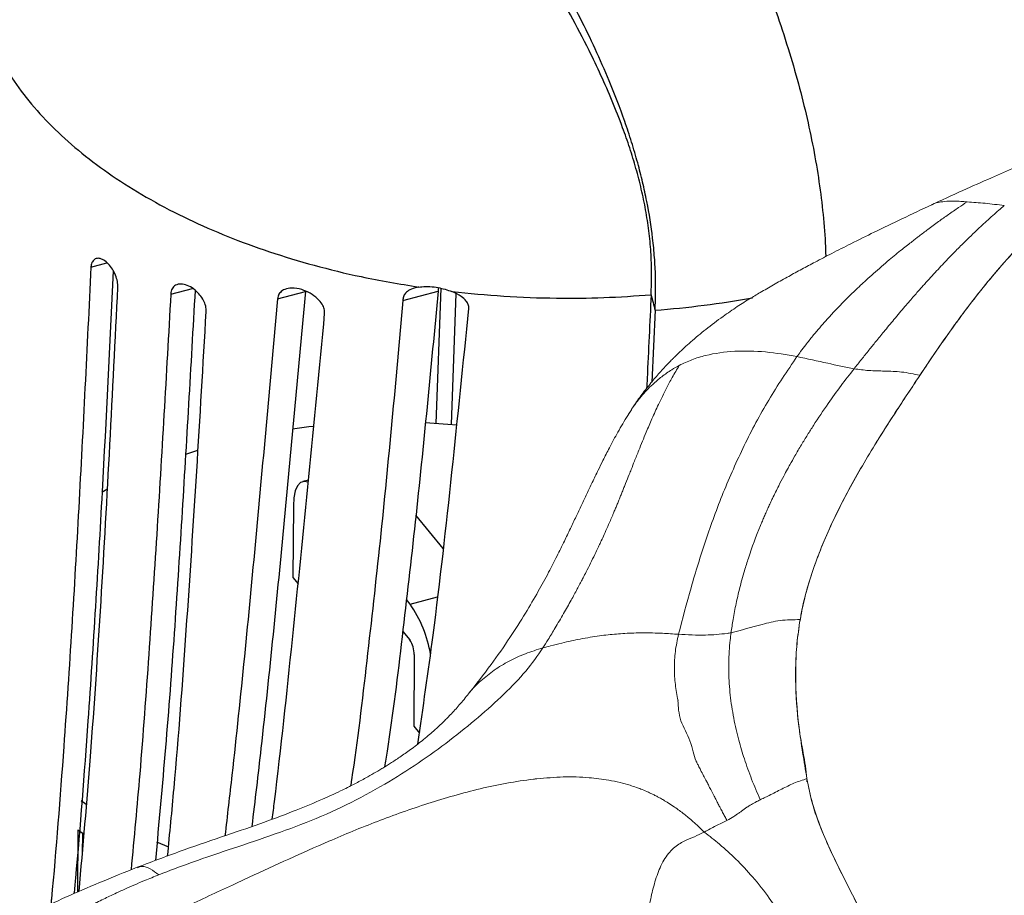
# Model space of a CAD drawing. Units: millimetres. Extents: x 0 to 420, y 0 to 297.
# Drawn here: x 326 to 338, y 235 to 246 of the extents above; entities that cross this region are included whole.
import ezdxf

# ---------------------------------------------------------------- set-up
doc = ezdxf.new("R2010")
doc.units = ezdxf.units.MM
doc.linetypes.add('SLD-Continua', pattern=[0])

msp = doc.modelspace()

# ---------------------------------------------------------------- linework, layer by layer
at = {"color": 7, "linetype": 'SLD-Continua', "lineweight": 25}
for p, q in [((326.4521, 242.74686), (326.64742, 242.79847)), ((328.72415, 242.36165), (329.06454, 242.45158)), ((330.25116, 242.34021), (330.67965, 242.45342)), ((330.71125, 242.48853), (330.65102, 240.84251)), ((330.89576, 242.42395), (330.83738, 240.82857)), ((333.32143, 242.2209), (333.27965, 241.3465)), ((327.75121, 240.51398), (327.60244, 240.46516)), ((329.102, 240.1539), (329.03025, 240.13495)), ((326.64683, 240.03804), (326.58554, 240.00216)), ((328.91752, 239.8388), (328.91063, 238.96592)), ((330.7401, 239.31926), (330.40874, 239.72719)), ((328.91063, 238.96592), (328.9739, 238.88803)), ((330.33693, 238.64231), (330.29239, 238.69714)), ((330.24828, 238.31075), (330.33348, 238.20587)), ((330.38922, 238.02708), (330.38233, 237.1542)), ((330.38233, 237.1542), (330.45054, 237.07022)), ((326.33239, 236.25018), (326.39555, 236.20633)), ((326.29345, 235.89405), (326.28745, 235.13472)), ((326.30243, 235.88755), (326.36319, 235.8446)), ((326.34793, 235.85523), (326.34584, 235.59134)), ((327.25122, 235.74633), (327.39447, 235.68792)), ((326.24634, 235.12424), (326.24628, 235.11689))]:
    msp.add_line(p, q, dxfattribs=at)
at = {"color": 8, "linetype": 'SLD-Continua', "lineweight": 25}
for p, q in [((327.42451, 242.41808), (327.68843, 242.48781)), ((330.33693, 238.64231), (330.67193, 238.73082))]:
    msp.add_line(p, q, dxfattribs=at)
at = {"color": 7, "linetype": 'SLD-Continua', "lineweight": 18}
for p, q in [((333.0016, 240.96204), (332.98736, 240.94037)), ((335.03194, 237.79738), (335.03194, 237.68938))]:
    msp.add_line(p, q, dxfattribs=at)
at = {"color": 8, "linetype": 'SLD-Continua', "lineweight": 18}
msp.add_line((335.17001, 236.47858), (335.17001, 236.51688), dxfattribs=at)
at = {"color": 7, "linetype": 'SLD-Continua', "lineweight": 25, "flags": 128}
for points in [[(330.90728, 240.82227), (330.7973, 240.83192), (330.52053, 240.84982)], [(329.16236, 240.80729), (329.1041, 240.80053), (328.90741, 240.77456)], [(329.09896, 240.12654), (329.09622, 240.12775), (329.04689, 240.13757), (329.00347, 240.12252), (328.96762, 240.08318), (328.94072, 240.02106), (328.9238, 239.93854), (328.91752, 239.8388)]]:
    msp.add_lwpolyline(points, dxfattribs=at)
at = {"color": 8, "linetype": 'SLD-Continua', "lineweight": 25}
msp.add_arc((332.33505, 254.53838), 12.35691, 274.578248, 280.131231, dxfattribs=at)
at = {"color": 7, "linetype": 'SLD-Continua', "lineweight": 25}
for centre, radius, start, end in [((329.12858, 237.79023), 1.47857, 9.251602, 35.189961), ((330.07287, 238.02653), 0.31635, 0.098346, 34.533456)]:
    msp.add_arc(centre, radius, start, end, dxfattribs=at)
at = {"color": 7, "linetype": 'SLD-Continua', "lineweight": 18}
for points, knots in [([(344.83504, 252.37834), (344.85258, 252.27909), (344.88808, 252.07837), (344.89834, 251.77447), (344.88276, 251.36688), (344.81705, 250.85875), (344.73085, 250.35206), (344.62867, 249.8464), (344.53322, 249.44283), (344.39559, 248.93997), (344.26908, 248.53914), (344.11486, 248.14163), (343.98266, 247.84569), (343.83127, 247.55271), (343.65817, 247.26355), (343.46089, 246.9795), (343.23655, 246.70196), (342.98228, 246.433), (342.69633, 246.17456), (342.37489, 245.93026), (342.02346, 245.70062), (341.64979, 245.48362), (341.13305, 245.20622), (340.59919, 244.93989), (339.94238, 244.60008), (339.43677, 244.31537), (338.96149, 244.01386), (338.62398, 243.77801), (338.30872, 243.53199), (338.02179, 243.27477), (337.75738, 243.00979), (337.51221, 242.73876), (337.20788, 242.37108), (336.93144, 241.99615), (336.67103, 241.61762), (336.48065, 241.33264), (336.29175, 241.04735), (336.0456, 240.66568), (335.75419, 240.18504), (335.50068, 239.69708), (335.33036, 239.30161), (335.22223, 239.00235), (335.13626, 238.71061), (335.10017, 238.51784), (335.08306, 238.42641)], [0, 0, 0, 0, 0.019238058, 0.038907232, 0.058580666, 0.097873048, 0.137154168, 0.156793766, 0.196075704, 0.215715423, 0.255001297, 0.274642496, 0.294284528, 0.313945626, 0.333605188, 0.353281026, 0.372954342, 0.392652179, 0.412346634, 0.432054003, 0.451767098, 0.471412785, 0.491054902, 0.530336376, 0.549976626, 0.589274163, 0.608917845, 0.628592377, 0.648264405, 0.667912913, 0.687574449, 0.707237709, 0.726879626, 0.766170013, 0.785809713, 0.805449067, 0.825088349, 0.84472781, 0.884011483, 0.923302948, 0.942944928, 0.962604925, 0.982263574, 1, 1, 1, 1]), ([(339.87635, 244.98665), (339.7433, 244.9204), (339.50011, 244.7993), (339.16234, 244.63345), (338.88192, 244.49778), (338.64399, 244.38491), (338.45677, 244.29745), (338.28942, 244.22133), (338.13016, 244.14977), (337.93725, 244.06406), (337.69364, 243.95694), (337.39841, 243.82741), (337.05172, 243.67457), (336.80551, 243.56026), (336.67397, 243.49919)], [0, 0, 0, 0, 0.13206079, 0.24139414, 0.32803752, 0.39925183, 0.46331739, 0.5055468, 0.54904006, 0.60760575, 0.68205679, 0.77234916, 0.87838209, 1, 1, 1, 1]), ([(336.69043, 243.50696), (336.56949, 243.4498), (336.33833, 243.34054), (336.00802, 243.1819), (335.72276, 243.04131), (335.48285, 242.9197), (335.28199, 242.81491), (335.10554, 242.7206), (334.9461, 242.63393), (334.7822, 242.54241), (334.62972, 242.45486), (334.47496, 242.36348), (334.31771, 242.26389), (334.13409, 242.13824), (333.94431, 241.99568), (333.76037, 241.8425), (333.63979, 241.7318), (333.57861, 241.67217), (333.56132, 241.65499), (333.55446, 241.64814), (333.55309, 241.64677), (333.55285, 241.64652), (333.55255, 241.64624), (333.5521, 241.64579), (333.55141, 241.64511), (333.55019, 241.64391), (333.548, 241.64176), (333.54411, 241.63792), (333.5372, 241.63107), (333.52494, 241.61886), (333.50337, 241.5971), (333.4658, 241.55843), (333.39893, 241.48711), (333.30733, 241.38278), (333.19842, 241.24754), (333.09287, 241.10522), (333.03161, 241.00941), (333.0014, 240.96217)], [0, 0, 0, 0, 0.09297291, 0.17771308, 0.24864851, 0.30616263, 0.35591119, 0.39626642, 0.43747017, 0.48011241, 0.52402456, 0.5594415, 0.60209377, 0.64804216, 0.70443899, 0.75516539, 0.79983164, 0.81075764, 0.81618304, 0.8175352, 0.81761975, 0.81764231, 0.81776029, 0.81785832, 0.81803332, 0.81834571, 0.81890319, 0.81989756, 0.82166959, 0.82482237, 0.83041563, 0.84028725, 0.85754889, 0.88968287, 0.92411662, 0.96258646, 1, 1, 1, 1]), ([(335.04849, 241.65704), (335.06303, 241.67712), (335.09801, 241.72542), (335.1616, 241.80931), (335.23902, 241.90684), (335.32064, 242.00446), (335.39539, 242.08996), (335.47241, 242.1749), (335.55133, 242.25858), (335.62936, 242.33816), (335.69318, 242.40133), (335.75517, 242.46139), (335.81945, 242.52216), (335.89743, 242.59421), (336.013, 242.69805), (336.15936, 242.82416), (336.29829, 242.93832), (336.39166, 243.01291), (336.44765, 243.05697), (336.49421, 243.09317), (336.55792, 243.14219), (336.64883, 243.21099), (336.76786, 243.29853), (336.89232, 243.38714), (337.00855, 243.46748), (337.08537, 243.51864), (337.12023, 243.54184)], [0, 0, 0, 0, 0.02787502, 0.0670601, 0.11754693, 0.16593851, 0.20702447, 0.24160936, 0.29047288, 0.33118248, 0.36122516, 0.38641971, 0.42314871, 0.45515529, 0.49889488, 0.58717089, 0.65837938, 0.68756403, 0.71246222, 0.73307078, 0.74938756, 0.79672554, 0.85260704, 0.90424136, 0.95655032, 1, 1, 1, 1]), ([(335.74313, 241.50841), (335.77337, 241.54651), (335.83362, 241.62243), (335.92211, 241.73307), (336.01264, 241.84537), (336.11369, 241.9694), (336.21051, 242.08646), (336.29637, 242.18862), (336.36034, 242.26385), (336.41898, 242.33203), (336.47215, 242.39318), (336.51973, 242.44733), (336.5616, 242.49453), (336.61278, 242.55172), (336.67438, 242.6197), (336.74753, 242.69918), (336.81783, 242.77431), (336.88518, 242.84514), (336.94949, 242.9117), (337.01068, 242.97403), (337.06781, 243.03133), (337.13472, 243.0975), (337.20679, 243.16734), (337.28512, 243.24139), (337.35862, 243.30929), (337.43175, 243.37513), (337.50376, 243.43837), (337.55048, 243.47806), (337.57284, 243.49705)], [0, 0, 0, 0, 0.05558054, 0.11075617, 0.16050086, 0.21816006, 0.29010408, 0.32988019, 0.36634026, 0.39947987, 0.42929518, 0.4557829, 0.47894024, 0.49876482, 0.54020216, 0.57975018, 0.61740682, 0.65317034, 0.68703907, 0.71901153, 0.74908636, 0.77594008, 0.82247079, 0.85947579, 0.89456708, 0.93260926, 0.96775411, 1, 1, 1, 1]), ([(337.57289, 243.49709), (337.49403, 243.50677), (337.33809, 243.52592), (337.1923, 243.53658), (337.12023, 243.54184)], [0, 0, 0, 0, 0.50567932, 1, 1, 1, 1]), ([(336.54562, 241.42967), (336.57745, 241.4777), (336.73665, 241.71786), (336.97829, 242.06168), (337.27952, 242.45878), (337.5356, 242.76745), (337.81466, 243.07047), (338.0204, 243.2664), (338.12337, 243.36447)], [0, 0, 0, 0, 0.07202609, 0.3601609, 0.51957606, 0.67914427, 0.83940992, 1, 1, 1, 1]), ([(335.04849, 241.65704), (334.92028, 241.67901), (334.66303, 241.7231), (334.28678, 241.73086), (333.9888, 241.68963), (333.76695, 241.62298), (333.66617, 241.57425), (333.61558, 241.54979)], [0, 0, 0, 0, 0.24807497, 0.49774963, 0.74770255, 0.87334774, 1, 1, 1, 1]), ([(333.60581, 238.27467), (333.65543, 238.46294), (333.75478, 238.83989), (333.93217, 239.42017), (334.14454, 240.00138), (334.39937, 240.57481), (334.69464, 241.13393), (334.93048, 241.48258), (335.04849, 241.65704)], [0, 0, 0, 0, 0.16621477, 0.33278617, 0.49951118, 0.66624797, 0.83299885, 1, 1, 1, 1]), ([(335.74313, 241.50841), (335.63661, 241.53062), (335.40791, 241.57832), (335.17365, 241.62962), (335.04849, 241.65704)], [0, 0, 0, 0, 0.46571208, 1, 1, 1, 1]), ([(333.61558, 241.5498), (333.58645, 241.50111), (333.53236, 241.41071), (333.4475, 241.25152), (333.36545, 241.08436), (333.28421, 240.90474), (333.20469, 240.71878), (333.13388, 240.54506), (333.07366, 240.39378), (333.03477, 240.29534), (332.99932, 240.20551), (332.97008, 240.13156), (332.94236, 240.06186), (332.92208, 240.01117), (332.90174, 239.96064), (332.88131, 239.9103), (332.86077, 239.86017), (332.8401, 239.81027), (332.82145, 239.76582), (332.80022, 239.71575), (332.77159, 239.64913), (332.73377, 239.56308), (332.69423, 239.47538), (332.66028, 239.40168), (332.62549, 239.3274), (332.58464, 239.24181), (332.53497, 239.14033), (332.48729, 239.04541), (332.44903, 238.97093), (332.42372, 238.92236), (332.40017, 238.87756), (332.3601, 238.80212), (332.29398, 238.68056), (332.2046, 238.52191), (332.11111, 238.36253), (332.02693, 238.22378), (331.97666, 238.14358), (331.95513, 238.10925)], [0, 0, 0, 0, 0.04578747, 0.08499766, 0.14232684, 0.1904596, 0.2358991, 0.2956771, 0.33165452, 0.35814232, 0.37516039, 0.40423928, 0.41800063, 0.43175827, 0.44551248, 0.45926355, 0.47301185, 0.4867578, 0.50050187, 0.50991423, 0.52854164, 0.5564074, 0.58277071, 0.60356534, 0.62000075, 0.64731245, 0.67851388, 0.70979061, 0.73219528, 0.74571808, 0.7538627, 0.77299944, 0.81473668, 0.86615163, 0.92163842, 0.96644719, 1, 1, 1, 1]), ([(334.24558, 238.29378), (334.25352, 238.34765), (334.27096, 238.46601), (334.30548, 238.64477), (334.35092, 238.84274), (334.40117, 239.027), (334.48166, 239.28406), (334.55664, 239.48602), (334.62682, 239.65453), (334.65009, 239.70898), (334.67413, 239.76385), (334.69896, 239.81913), (334.72457, 239.87481), (334.76625, 239.96326), (334.82003, 240.07268), (334.88141, 240.19127), (334.92686, 240.27591), (334.97199, 240.35798), (335.02784, 240.45682), (335.09985, 240.57922), (335.17558, 240.70286), (335.28263, 240.8716), (335.41699, 241.07175), (335.58182, 241.30139), (335.69003, 241.44027), (335.74313, 241.50841)], [0, 0, 0, 0, 0.04987235, 0.10960057, 0.16443464, 0.23128844, 0.27780741, 0.39863579, 0.41507748, 0.43166248, 0.44839086, 0.46526265, 0.48227786, 0.49943649, 0.54646186, 0.58301134, 0.60907712, 0.62500413, 0.65936041, 0.70132678, 0.73986056, 0.7761045, 0.86163994, 0.93211275, 1, 1, 1, 1]), ([(336.54562, 241.42967), (336.47054, 241.44503), (336.32361, 241.47509), (336.11909, 241.48151), (335.92968, 241.4835), (335.80344, 241.50036), (335.74313, 241.50841)], [0, 0, 0, 0, 0.271027, 0.53049084, 0.77568015, 1, 1, 1, 1]), ([(335.08654, 238.4534), (335.09592, 238.50455), (335.12406, 238.658), (335.1925, 238.9125), (335.29702, 239.21545), (335.42125, 239.51589), (335.56226, 239.81357), (335.76956, 240.20727), (336.0017, 240.5964), (336.23597, 240.96051), (336.39769, 241.20588), (336.49631, 241.35507), (336.54562, 241.42967)], [0, 0, 0, 0, 0.0497241, 0.14919489, 0.24888464, 0.34833873, 0.44778904, 0.5472362, 0.74615873, 0.84559931, 0.92279942, 1, 1, 1, 1]), ([(332.98778, 240.94011), (332.94715, 240.87279), (332.86828, 240.74211), (332.77026, 240.55792), (332.69151, 240.40345), (332.62156, 240.26145), (332.55709, 240.12762), (332.48959, 239.98543), (332.42322, 239.84475), (332.35612, 239.70262), (332.28718, 239.55755), (332.21021, 239.39759), (332.12297, 239.22016), (332.01932, 239.01688), (331.89294, 238.78543), (331.73786, 238.52107), (331.54848, 238.22341), (331.3196, 237.89452), (331.14002, 237.66509), (331.04585, 237.54477)], [0, 0, 0, 0, 0.04791251, 0.093004, 0.12928426, 0.15687342, 0.1939365, 0.22916227, 0.26443469, 0.30156827, 0.34239851, 0.38700651, 0.44266612, 0.50582868, 0.5809324, 0.6681223, 0.76721692, 0.87792455, 1, 1, 1, 1]), ([(335.08654, 238.4534), (335.00461, 238.45308), (334.84346, 238.45245), (334.56472, 238.37894), (334.37064, 238.32715), (334.24558, 238.29378)], [0, 0, 0, 0, 0.26886807, 0.5288927, 1, 1, 1, 1]), ([(335.17001, 236.51688), (335.16396, 236.56841), (335.14583, 236.72297), (335.09432, 236.98006), (335.04005, 237.37922), (335.02741, 237.77381), (335.04395, 238.16218), (335.07234, 238.35627), (335.08654, 238.4534)], [0, 0, 0, 0, 0.079924437, 0.23975337, 0.399583107, 0.698931147, 0.849334156, 1, 1, 1, 1]), ([(335.07423, 238.37237), (335.06195, 238.27888), (335.03631, 238.08368), (335.02605, 237.67615), (335.06274, 237.15023), (335.13421, 236.72822), (335.17001, 236.51688)], [0, 0, 0, 0, 0.15128163, 0.31582346, 0.65738524, 1, 1, 1, 1]), ([(333.60581, 238.27467), (333.54024, 238.27935), (333.3948, 238.28973), (333.17664, 238.29437), (332.95636, 238.28772), (332.78116, 238.27289), (332.6411, 238.25564), (332.52725, 238.23852), (332.41301, 238.21812), (332.29736, 238.19453), (332.1778, 238.16729), (332.06235, 238.13842), (331.98656, 238.1178), (331.95513, 238.10924)], [0, 0, 0, 0, 0.11261729, 0.24981306, 0.37893293, 0.50082811, 0.56432093, 0.63428225, 0.71076731, 0.77756699, 0.8526038, 0.93887088, 1, 1, 1, 1]), ([(333.60015, 237.46942), (333.58784, 237.5341), (333.56326, 237.66325), (333.55246, 237.86152), (333.56221, 238.0645), (333.59124, 238.20444), (333.60581, 238.27467)], [0, 0, 0, 0, 0.25027644, 0.49977481, 0.74896205, 1, 1, 1, 1]), ([(334.24558, 238.29378), (334.22933, 238.29135), (334.12977, 238.27644), (333.91441, 238.25942), (333.71592, 238.26923), (333.60581, 238.27467)], [0, 0, 0, 0, 0.079900387, 0.489574757, 1, 1, 1, 1]), ([(334.60187, 236.26048), (334.58328, 236.30198), (334.54607, 236.38502), (334.49604, 236.50929), (334.44987, 236.63339), (334.40924, 236.75268), (334.3725, 236.87039), (334.33862, 236.98976), (334.3064, 237.11883), (334.27746, 237.25496), (334.2535, 237.39451), (334.23521, 237.53442), (334.22318, 237.67369), (334.21767, 237.8043), (334.21737, 237.93547), (334.22246, 238.06516), (334.23236, 238.18785), (334.24181, 238.26354), (334.24558, 238.29378)], [0, 0, 0, 0, 0.062602767, 0.125259974, 0.187911512, 0.250492445, 0.306029068, 0.366261188, 0.431192116, 0.500830581, 0.57083242, 0.63950931, 0.708049691, 0.774991599, 0.828782328, 0.895975041, 0.958431644, 1, 1, 1, 1]), ([(331.95513, 238.10925), (331.88955, 238.01532), (331.75895, 237.82829), (331.48571, 237.54535), (331.17233, 237.2622), (330.82079, 236.98046), (330.44185, 236.70243), (330.16697, 236.53297), (330.0293, 236.44811)], [0, 0, 0, 0, 0.16643936, 0.33142018, 0.49683069, 0.66351582, 0.83148113, 1, 1, 1, 1]), ([(331.05026, 237.55087), (331.01345, 237.5054), (330.94378, 237.41932), (330.83684, 237.30258), (330.74644, 237.21107), (330.6764, 237.14455), (330.61837, 237.0918), (330.55632, 237.03769), (330.4675, 236.96406), (330.35467, 236.8774), (330.22354, 236.78515), (330.10837, 236.70964), (330.02267, 236.65635), (329.95531, 236.61585), (329.88605, 236.57525), (329.7883, 236.52001), (329.653, 236.4474), (329.47791, 236.35984), (329.24146, 236.25159), (328.93338, 236.12424), (328.54406, 235.97918), (328.08721, 235.82075), (327.56569, 235.64512), (327.20658, 235.50978), (327.01683, 235.43827)], [0, 0, 0, 0, 0.05488827, 0.10389077, 0.14122156, 0.16699114, 0.18704875, 0.21172727, 0.24099289, 0.28944777, 0.3295249, 0.36155283, 0.38574675, 0.39755764, 0.41221816, 0.43459118, 0.46471217, 0.50261992, 0.54847043, 0.61425869, 0.69211573, 0.78232061, 0.88498061, 1, 1, 1, 1]), ([(334.19649, 236.00847), (334.18782, 236.02424), (334.16988, 236.05685), (334.14269, 236.10747), (334.11595, 236.15794), (334.09065, 236.20638), (334.06562, 236.25481), (334.03787, 236.30869), (334.01486, 236.35358), (333.99684, 236.38859), (333.98425, 236.41287), (333.96668, 236.44669), (333.94684, 236.48477), (333.92749, 236.52191), (333.90386, 236.56724), (333.87791, 236.61709), (333.85092, 236.66952), (333.83426, 236.70243), (333.8251, 236.72106), (333.80539, 236.76389), (333.7844, 236.85058), (333.748, 236.97508), (333.69089, 237.10002), (333.63006, 237.22101), (333.6051, 237.34581), (333.60152, 237.4295), (333.59981, 237.46945)], [0, 0, 0, 0, 0.03293157, 0.068101975, 0.105514993, 0.138008292, 0.168789951, 0.206096526, 0.249930906, 0.262031147, 0.278885506, 0.300494583, 0.33247707, 0.358316446, 0.378011624, 0.427185306, 0.462561027, 0.487698775, 0.4959777, 0.501397572, 0.57635679, 0.667760514, 0.752619586, 0.837194911, 0.922278542, 1, 1, 1, 1]), ([(333.09324, 236.4103), (333.06769, 236.41897), (333.00345, 236.44078), (332.89159, 236.47114), (332.76451, 236.49779), (332.63783, 236.51698), (332.45564, 236.5357), (332.20469, 236.54331), (331.98791, 236.52459), (331.87922, 236.51521)], [0, 0, 0, 0, 0.07207954, 0.18116868, 0.30106869, 0.4017977, 0.49983427, 0.74920673, 1, 1, 1, 1]), ([(330.02929, 236.4481), (329.87486, 236.36188), (329.5655, 236.18914), (329.07229, 235.97718), (328.56812, 235.7964), (328.23001, 235.68413), (328.06046, 235.62783)], [0, 0, 0, 0, 0.24801274, 0.49684154, 0.74767892, 1, 1, 1, 1]), ([(331.84204, 236.51105), (331.73418, 236.49635), (331.5193, 236.46707), (331.19455, 236.3965), (330.87311, 236.31289), (330.66049, 236.24693), (330.55562, 236.2144)], [0, 0, 0, 0, 0.255591579, 0.509147321, 0.757913246, 1, 1, 1, 1]), ([(331.87922, 236.51521), (331.87303, 236.51453), (331.86064, 236.51319), (331.84824, 236.51176), (331.84204, 236.51105)], [0, 0, 0, 0, 0.49992506, 1, 1, 1, 1]), ([(333.91941, 235.86647), (333.90355, 235.88215), (333.87417, 235.9112), (333.82977, 235.95284), (333.78126, 235.99661), (333.72936, 236.0411), (333.67304, 236.08655), (333.61775, 236.12865), (333.555, 236.17346), (333.48959, 236.21663), (333.42737, 236.25437), (333.37943, 236.28149), (333.33777, 236.30384), (333.30059, 236.32269), (333.25982, 236.34227), (333.21043, 236.36461), (333.15431, 236.38803), (333.11139, 236.40368), (333.09324, 236.4103)], [0, 0, 0, 0, 0.07319355, 0.1355876, 0.19783891, 0.28384726, 0.35352623, 0.42544362, 0.49955381, 0.58936136, 0.66087131, 0.71422114, 0.7495159, 0.79689325, 0.83283963, 0.87693162, 0.94798179, 1, 1, 1, 1]), ([(335.17001, 236.51688), (335.11696, 236.49962), (335.01353, 236.46596), (334.86156, 236.38984), (334.74092, 236.3279), (334.66027, 236.28778), (334.62402, 236.27055), (334.60857, 236.26353), (334.60187, 236.26048)], [0, 0, 0, 0, 0.27445657, 0.535119608, 0.807504764, 0.918098022, 0.964538177, 1, 1, 1, 1]), ([(335.17001, 236.51688), (335.17973, 236.46628), (335.20893, 236.31427), (335.28162, 236.06256), (335.39777, 235.76396), (335.53821, 235.46909), (335.68815, 235.1761), (335.83516, 234.88262), (336.01315, 234.48841), (336.1596, 234.0897), (336.31181, 233.58814), (336.40825, 233.18437), (336.47349, 232.77368), (336.50639, 232.45848), (336.50268, 232.24468), (336.50083, 232.1378)], [0, 0, 0, 0, 0.03423412, 0.10284212, 0.171461, 0.23994722, 0.30844468, 0.37690792, 0.44537647, 0.58235353, 0.65082038, 0.78779083, 0.85626107, 0.92814052, 1, 1, 1, 1]), ([(336.50083, 232.1378), (336.50264, 232.18929), (336.50808, 232.34378), (336.49328, 232.60155), (336.44158, 233.01281), (336.33335, 233.52538), (336.14638, 234.13259), (335.95676, 234.63391), (335.76274, 235.02668), (335.61265, 235.32026), (335.46848, 235.61438), (335.33861, 235.91065), (335.22774, 236.21084), (335.18928, 236.41471), (335.17001, 236.51688)], [0, 0, 0, 0, 0.03462908, 0.10390164, 0.17331979, 0.31187883, 0.4508635, 0.58795586, 0.65668903, 0.72544052, 0.79380671, 0.86221185, 0.93094342, 1, 1, 1, 1]), ([(330.55562, 236.2144), (330.45113, 236.17975), (330.24309, 236.11077), (329.93713, 235.99662), (329.63681, 235.8774), (329.44471, 235.79541), (329.34733, 235.75386)], [0, 0, 0, 0, 0.24851552, 0.49477219, 0.74388491, 1, 1, 1, 1]), ([(334.60187, 236.2605), (334.55983, 236.23949), (334.50403, 236.2116), (334.42921, 236.16114), (334.38345, 236.1285), (334.33022, 236.09077), (334.27285, 236.05067), (334.22409, 236.02372), (334.19649, 236.00847)], [0, 0, 0, 0, 0.29612849, 0.39303866, 0.5641538, 0.64718864, 0.80033744, 1, 1, 1, 1]), ([(333.91941, 235.86647), (333.96643, 235.89188), (334.0577, 235.9412), (334.15118, 235.9865), (334.19649, 236.00847)], [0, 0, 0, 0, 0.51522762, 1, 1, 1, 1]), ([(333.22883, 234.73383), (333.23336, 234.79629), (333.24293, 234.92816), (333.28223, 235.12998), (333.33835, 235.33236), (333.40581, 235.49463), (333.48074, 235.60528), (333.56158, 235.68998), (333.67018, 235.75822), (333.79792, 235.80782), (333.87926, 235.84709), (333.91941, 235.86647)], [0, 0, 0, 0, 0.13660008, 0.28840097, 0.43922113, 0.57852501, 0.6437014, 0.70457554, 0.81245343, 0.90740586, 1, 1, 1, 1]), ([(335.35164, 232.08839), (335.35492, 232.12353), (335.36205, 232.19981), (335.37114, 232.32292), (335.379, 232.46373), (335.38411, 232.62093), (335.38498, 232.77832), (335.38187, 232.92095), (335.37665, 233.03535), (335.37023, 233.1337), (335.36196, 233.23303), (335.3497, 233.34942), (335.33121, 233.4879), (335.3057, 233.63947), (335.27444, 233.7897), (335.24105, 233.92469), (335.20877, 234.03865), (335.16214, 234.1867), (335.09289, 234.37492), (334.98777, 234.60771), (334.86225, 234.83767), (334.70617, 235.07672), (334.52193, 235.31151), (334.31618, 235.52963), (334.11789, 235.71161), (333.98198, 235.81765), (333.91941, 235.86647)], [0, 0, 0, 0, 0.02516329, 0.05461796, 0.08837611, 0.12651027, 0.16813141, 0.20248667, 0.23035934, 0.25174391, 0.27460619, 0.30341477, 0.3376796, 0.37737405, 0.41664044, 0.45077872, 0.47982598, 0.50380369, 0.56481557, 0.62653224, 0.68896668, 0.75216081, 0.82695865, 0.89313579, 0.95080663, 1, 1, 1, 1]), ([(329.34733, 235.75386), (329.18387, 235.68168), (328.85015, 235.53431), (328.53797, 235.3901), (328.37869, 235.31653)], [0, 0, 0, 0, 0.48978396, 1, 1, 1, 1]), ([(328.06046, 235.62783), (327.92765, 235.58278), (327.6632, 235.49309), (327.40621, 235.39453), (327.27828, 235.34547)], [0, 0, 0, 0, 0.50220499, 1, 1, 1, 1]), ([(327.01682, 235.43826), (326.86224, 235.37629), (326.56636, 235.25766), (326.15559, 235.07967), (325.79322, 234.91231), (325.48173, 234.75762), (325.24993, 234.63373), (325.08316, 234.53909), (324.96141, 234.46699), (324.84176, 234.39295), (324.71593, 234.31112), (324.57066, 234.21087), (324.39768, 234.08167), (324.19471, 233.91103), (323.9692, 233.69241), (323.83544, 233.51838), (323.76324, 233.42444)], [0, 0, 0, 0, 0.12330094, 0.23600427, 0.33711351, 0.42559535, 0.49984142, 0.53890981, 0.57412647, 0.61018675, 0.64872135, 0.69159451, 0.74799305, 0.81796394, 0.90174018, 1, 1, 1, 1]), ([(324.64037, 233.5368), (324.72773, 233.64299), (324.82652, 233.76309), (324.94892, 233.89015), (324.98754, 233.9294), (325.02676, 233.9683), (325.06657, 234.00684), (325.10695, 234.04503), (325.1447, 234.07992), (325.18835, 234.11941), (325.24693, 234.17109), (325.33379, 234.24482), (325.43435, 234.32584), (325.53534, 234.40306), (325.62181, 234.46641), (325.69614, 234.51893), (325.86487, 234.63468), (326.03252, 234.73951), (326.20268, 234.83705), (326.25614, 234.86709), (326.3101, 234.89681), (326.36456, 234.92621), (326.41952, 234.9553), (326.47319, 234.98315), (326.53544, 235.01487), (326.60312, 235.0486), (326.6828, 235.08726), (326.76901, 235.128), (326.91015, 235.19256), (327.08048, 235.26652), (327.2206, 235.32245), (327.27828, 235.34547)], [0, 0, 0, 0, 0.14034702, 0.15872716, 0.17710606, 0.19548351, 0.21385926, 0.23223307, 0.25060471, 0.26467289, 0.29023751, 0.32729226, 0.37582715, 0.41510336, 0.44904276, 0.47764951, 0.50092735, 0.64082996, 0.65914084, 0.67744859, 0.69575326, 0.71405492, 0.73235366, 0.75064961, 0.76717557, 0.79346971, 0.81642377, 0.84371603, 0.87534584, 0.94868426, 1, 1, 1, 1]), ([(328.17377, 235.2214), (327.98262, 235.13259), (327.60108, 234.95531), (327.10717, 234.71237), (326.69467, 234.48634), (326.35927, 234.2823), (326.16203, 234.13161), (326.06446, 234.05706)], [0, 0, 0, 0, 0.25130446, 0.50161576, 0.66963934, 0.83657365, 1, 1, 1, 1]), ([(328.37869, 235.31653), (328.34445, 235.30067), (328.27603, 235.26897), (328.20784, 235.23725), (328.17377, 235.2214)], [0, 0, 0, 0, 0.50034438, 1, 1, 1, 1])]:
    msp.add_open_spline(points, degree=3, knots=knots, dxfattribs=at)
at = {"color": 7, "linetype": 'SLD-Continua', "lineweight": 25}
for points, knots in [([(333.32135, 242.22089), (333.32555, 242.35695), (333.3319, 242.56287), (333.31557, 242.86287), (333.2867, 243.16484), (333.23747, 243.47482), (333.1705, 243.78216), (333.10855, 244.02415), (333.03559, 244.27207), (332.92325, 244.61078), (332.77568, 244.99363), (332.59257, 245.40859), (332.41145, 245.78064), (332.22323, 246.13679), (332.02239, 246.49113), (331.81072, 246.84174), (331.51428, 247.30515), (331.14033, 247.84711), (330.68962, 248.45088), (330.23956, 249.01543), (329.79005, 249.5437), (329.40239, 249.96327), (329.0768, 250.28368), (328.81245, 250.5203), (328.54917, 250.72643), (328.29057, 250.89131), (328.08109, 250.98372), (327.92017, 251.0213), (327.78029, 251.02948), (327.6556, 251.00081), (327.54836, 250.93442), (327.45744, 250.84776), (327.36509, 250.69833), (327.29672, 250.52895), (327.27278, 250.40184), (327.26729, 250.37274)], [0, 0, 0, 0, 0.02841045, 0.04299709, 0.05771729, 0.08494059, 0.09900675, 0.11319686, 0.12888092, 0.14469238, 0.17704698, 0.20410163, 0.23137413, 0.25912871, 0.2869866, 0.31809512, 0.34927209, 0.41196365, 0.4741812, 0.53639258, 0.59860418, 0.66082243, 0.6976935, 0.73463515, 0.77189067, 0.80932038, 0.8461197, 0.86473402, 0.88343518, 0.91284806, 0.92787204, 0.94301353, 0.9674238, 0.99254254, 1, 1, 1, 1]), ([(333.27193, 242.4096), (333.27531, 242.49569), (333.28186, 242.66262), (333.27234, 242.92528), (333.24803, 243.18485), (333.20866, 243.44228), (333.15548, 243.69724), (333.08977, 243.94991), (333.01298, 244.20004), (332.91689, 244.47519), (332.79992, 244.77207), (332.66237, 245.08572), (332.4934, 245.43896), (332.2934, 245.82118), (332.02072, 246.29951), (331.70531, 246.8057), (331.35313, 247.3262), (331.01316, 247.79721), (330.68319, 248.2311), (330.35903, 248.63873), (330.03601, 249.02782), (329.70911, 249.40255), (329.37364, 249.76303), (329.02709, 250.10271), (328.71779, 250.36556), (328.45155, 250.55069), (328.2572, 250.65385), (328.09365, 250.71014), (327.96113, 250.72839), (327.85239, 250.71804), (327.79186, 250.6875), (327.76883, 250.67588)], [0, 0, 0, 0, 0.02076224, 0.0402578, 0.05875538, 0.07659268, 0.0941051, 0.11156485, 0.12917234, 0.14702845, 0.17126251, 0.19592142, 0.22086201, 0.25841315, 0.29572923, 0.35395996, 0.40978982, 0.4632648, 0.51505751, 0.56607772, 0.61709756, 0.66888857, 0.72236233, 0.77819305, 0.83642254, 0.87374001, 0.91129058, 0.93623127, 0.96089, 0.98512389, 1, 1, 1, 1]), ([(325.0085, 246.63056), (325.00798, 246.62522), (324.99705, 246.51472), (325.01461, 246.29622), (325.06548, 245.97669), (325.16645, 245.65333), (325.31315, 245.3297), (325.50995, 245.00666), (325.75516, 244.69023), (326.04652, 244.3855), (326.38049, 244.09597), (326.75626, 243.82218), (327.17553, 243.5643), (327.63027, 243.3283), (328.11414, 243.11658), (328.62525, 242.92886), (329.1684, 242.76507), (329.77403, 242.61596), (330.20835, 242.54305), (330.4443, 242.50344)], [0, 0, 0, 0, 0.00288527, 0.05969429, 0.1175321, 0.17572329, 0.23630235, 0.29728786, 0.35955312, 0.42226004, 0.48387177, 0.54591129, 0.6093, 0.67315492, 0.73476665, 0.79680617, 0.86019489, 0.9240498, 1, 1, 1, 1]), ([(326.78066, 242.50092), (326.77991, 242.52436), (326.7784, 242.57124), (326.7534, 242.64947), (326.71475, 242.72382), (326.66436, 242.78841), (326.60777, 242.83533), (326.55166, 242.85765), (326.50325, 242.85146), (326.46851, 242.81757), (326.45516, 242.77637), (326.45248, 242.75056), (326.4521, 242.74686)], [0, 0, 0, 0, 0.10366666, 0.20728405, 0.31240205, 0.42135717, 0.53399622, 0.64843649, 0.76218477, 0.87347606, 0.98185609, 1, 1, 1, 1]), ([(326.4521, 242.74686), (326.40429, 241.76742), (326.33257, 240.29815), (326.22035, 238.35263), (326.11308, 236.76185), (326.02702, 235.64056), (325.96753, 235.01009), (325.96563, 234.99)], [0, 0, 0, 0, 0.37443556, 0.56169063, 0.74894272, 0.99200329, 1, 1, 1, 1]), ([(326.72451, 242.69994), (326.68049, 241.80153), (326.61348, 240.43373), (326.50891, 238.60821), (326.40466, 237.03539), (326.31679, 235.87003), (326.25143, 235.17809), (326.24562, 235.11661)], [0, 0, 0, 0, 0.35129799, 0.53484251, 0.71838458, 0.9749756, 1, 1, 1, 1]), ([(327.8559, 242.20693), (327.85504, 242.22867), (327.85332, 242.27214), (327.82466, 242.34288), (327.77975, 242.41087), (327.71811, 242.47279), (327.6437, 242.52096), (327.5652, 242.54532), (327.49553, 242.53837), (327.44675, 242.50083), (327.42772, 242.4544), (327.4251, 242.4247), (327.42451, 242.41808)], [0, 0, 0, 0, 0.09199999, 0.18386893, 0.27932789, 0.38493684, 0.50181198, 0.62619116, 0.75000629, 0.86549055, 0.97004767, 1, 1, 1, 1]), ([(326.30819, 235.14369), (326.35601, 235.68961), (326.45823, 236.85653), (326.57753, 238.67576), (326.68497, 240.58383), (326.74876, 241.86188), (326.78066, 242.50092)], [0, 0, 0, 0, 0.226546426, 0.484247464, 0.742115385, 1, 1, 1, 1]), ([(327.42451, 242.41808), (327.36951, 241.43965), (327.28701, 239.97196), (327.15757, 238.0266), (327.05763, 236.66371), (326.97694, 235.79629), (326.94076, 235.40735)], [0, 0, 0, 0, 0.41551641, 0.62329476, 0.83109194, 1, 1, 1, 1]), ([(327.72059, 242.46644), (327.66749, 241.53919), (327.5607, 239.67447), (327.40569, 237.35393), (327.27899, 235.97748), (327.23684, 235.51959)], [0, 0, 0, 0, 0.39761499, 0.79961503, 1, 1, 1, 1]), ([(329.06454, 242.45158), (328.97882, 241.5218), (328.80738, 239.66218), (328.59431, 237.4874), (328.44864, 236.25217), (328.41121, 235.93473)], [0, 0, 0, 0, 0.42626774, 0.85255669, 1, 1, 1, 1]), ([(329.29786, 242.18006), (329.29742, 242.19904), (329.29654, 242.23696), (329.26563, 242.30118), (329.20809, 242.36959), (329.121, 242.43239), (329.01215, 242.47936), (328.90405, 242.49687), (328.81462, 242.4819), (328.75764, 242.44508), (328.7305, 242.40203), (328.72579, 242.37205), (328.72415, 242.36165)], [0, 0, 0, 0, 0.07523518, 0.15025802, 0.24799448, 0.37465903, 0.50364646, 0.65439865, 0.77528245, 0.87290548, 0.95588206, 1, 1, 1, 1]), ([(330.67965, 242.45342), (330.59081, 241.51563), (330.45753, 240.1088), (330.24178, 238.2439), (330.12165, 237.24727), (330.03781, 236.72364), (330.0276, 236.65986)], [0, 0, 0, 0, 0.483172155, 0.724830009, 0.966482884, 1, 1, 1, 1]), ([(330.4443, 242.50344), (330.43658, 242.50208), (330.39789, 242.49524), (330.33769, 242.47532), (330.28165, 242.43429), (330.25262, 242.38786), (330.25162, 242.35541), (330.25116, 242.34021)], [0, 0, 0, 0, 0.07785367, 0.39039487, 0.64289873, 0.83283547, 1, 1, 1, 1]), ([(330.4443, 242.50344), (330.45709, 242.50516), (330.53204, 242.5152), (330.67158, 242.50741), (330.7914, 242.46823), (330.84687, 242.4501)], [0, 0, 0, 0, 0.09953209, 0.58306818, 1, 1, 1, 1]), ([(330.68619, 242.49563), (330.68414, 242.49134), (330.67795, 242.47838), (330.67897, 242.46342), (330.67965, 242.45342)], [0, 0, 0, 0, 0.33145848, 1, 1, 1, 1]), ([(330.84687, 242.4501), (331.05676, 242.42904), (331.47822, 242.38677), (332.09748, 242.36585), (332.69769, 242.37068), (333.08016, 242.3966), (333.27202, 242.4096)], [0, 0, 0, 0, 0.26177859, 0.52564037, 0.76205494, 1, 1, 1, 1]), ([(331.05352, 242.24235), (331.0528, 242.25831), (331.05137, 242.29014), (331.01824, 242.34229), (330.95239, 242.40128), (330.8866, 242.43171), (330.84687, 242.4501)], [0, 0, 0, 0, 0.17266752, 0.3442181, 0.60392209, 1, 1, 1, 1]), ([(333.2721, 242.40961), (333.2564, 242.07019), (333.23883, 241.69042), (333.22006, 241.31059), (333.21807, 241.27023)], [0, 0, 0, 0, 0.89373606, 1, 1, 1, 1]), ([(333.27193, 242.4096), (333.2884, 242.34663), (333.30487, 242.28367), (333.32134, 242.22075), (333.32134, 242.22074)], [0, 0, 0, 0, 0.9999698, 1, 1, 1, 1]), ([(328.72415, 242.36165), (328.63675, 241.39191), (328.46193, 239.45238), (328.25207, 237.26969), (328.11198, 236.06665), (328.08328, 235.82015)], [0, 0, 0, 0, 0.44291466, 0.88585506, 1, 1, 1, 1]), ([(330.25116, 242.34021), (330.16261, 241.36245), (330.02977, 239.89565), (329.81146, 237.95264), (329.69499, 236.95655), (329.61663, 236.45311), (329.61279, 236.42845)], [0, 0, 0, 0, 0.493562773, 0.740424889, 0.987281383, 1, 1, 1, 1]), ([(327.38561, 235.57459), (327.41235, 235.84932), (327.5009, 236.75875), (327.61575, 238.32407), (327.74286, 240.26161), (327.81822, 241.55848), (327.8559, 242.20693)], [0, 0, 0, 0, 0.126051951, 0.417259067, 0.70862172, 1, 1, 1, 1]), ([(328.66032, 236.02438), (328.66926, 236.09578), (328.75997, 236.82039), (328.90674, 238.2113), (329.10787, 240.19252), (329.23453, 241.51754), (329.29786, 242.18006)], [0, 0, 0, 0, 0.03515159, 0.356705064, 0.67834818, 1, 1, 1, 1]), ([(330.43209, 236.93855), (330.49594, 237.37955), (330.65495, 238.4778), (330.85073, 240.24897), (330.98592, 241.57786), (331.05352, 242.24235)], [0, 0, 0, 0, 0.25119699, 0.62557126, 1, 1, 1, 1])]:
    msp.add_open_spline(points, degree=3, knots=knots, dxfattribs=at)
at = {"color": 8, "linetype": 'SLD-Continua', "lineweight": 25}
msp.add_open_spline([(332.92115, 249.69196), (333.03624, 249.50004), (333.25808, 249.13014), (333.57774, 248.55802), (333.87172, 247.99905), (334.14002, 247.45094), (334.38271, 246.91407), (334.59984, 246.38809), (334.78448, 245.89151), (334.93876, 245.42565), (335.0656, 244.99123), (335.17278, 244.56439), (335.25997, 244.14546), (335.32748, 243.73415), (335.37308, 243.3342), (335.39595, 243.04552), (335.398, 242.90033), (335.39836, 242.87516)], degree=3, knots=[0, 0, 0, 0, 0.11616188, 0.2238833, 0.32336679, 0.41486962, 0.49872255, 0.57535545, 0.64533138, 0.70168317, 0.75413546, 0.80347187, 0.85063159, 0.89668717, 0.9427883, 0.99008134, 1, 1, 1, 1], dxfattribs=at)
at = {"color": 8, "linetype": 'SLD-Continua', "lineweight": 18}
for points, knots in [([(337.12023, 243.54184), (337.09393, 243.54391), (337.04184, 243.54801), (336.96711, 243.55125), (336.88465, 243.55137), (336.79316, 243.54033), (336.72249, 243.528), (336.69293, 243.50724), (336.691, 243.50588)], [0, 0, 0, 0, 0.16297612, 0.32277811, 0.48044735, 0.71127277, 0.98109505, 1, 1, 1, 1]), ([(333.61558, 241.5498), (333.58441, 241.53238), (333.50961, 241.49057), (333.40088, 241.41406), (333.30076, 241.32925), (333.21838, 241.24739), (333.14152, 241.16061), (333.06806, 241.06637), (333.02193, 240.99396), (333.0016, 240.96204)], [0, 0, 0, 0, 0.12141029, 0.29136567, 0.45931966, 0.57969462, 0.69931633, 0.86747182, 1, 1, 1, 1]), ([(331.95513, 238.10925), (331.88337, 238.08702), (331.73964, 238.04249), (331.54196, 237.95054), (331.35891, 237.84118), (331.19796, 237.71036), (331.09476, 237.61269), (331.05377, 237.55363), (331.05132, 237.55009)], [0, 0, 0, 0, 0.19706535, 0.39473818, 0.59254883, 0.79015265, 0.987445, 1, 1, 1, 1]), ([(327.27828, 235.34547), (327.24373, 235.3717), (327.17525, 235.4237), (327.08441, 235.457), (327.03795, 235.43972), (327.01865, 235.43254)], [0, 0, 0, 0, 0.37306371, 0.73959446, 1, 1, 1, 1])]:
    msp.add_open_spline(points, degree=3, knots=knots, dxfattribs=at)

doc.saveas('drawing.dxf')
